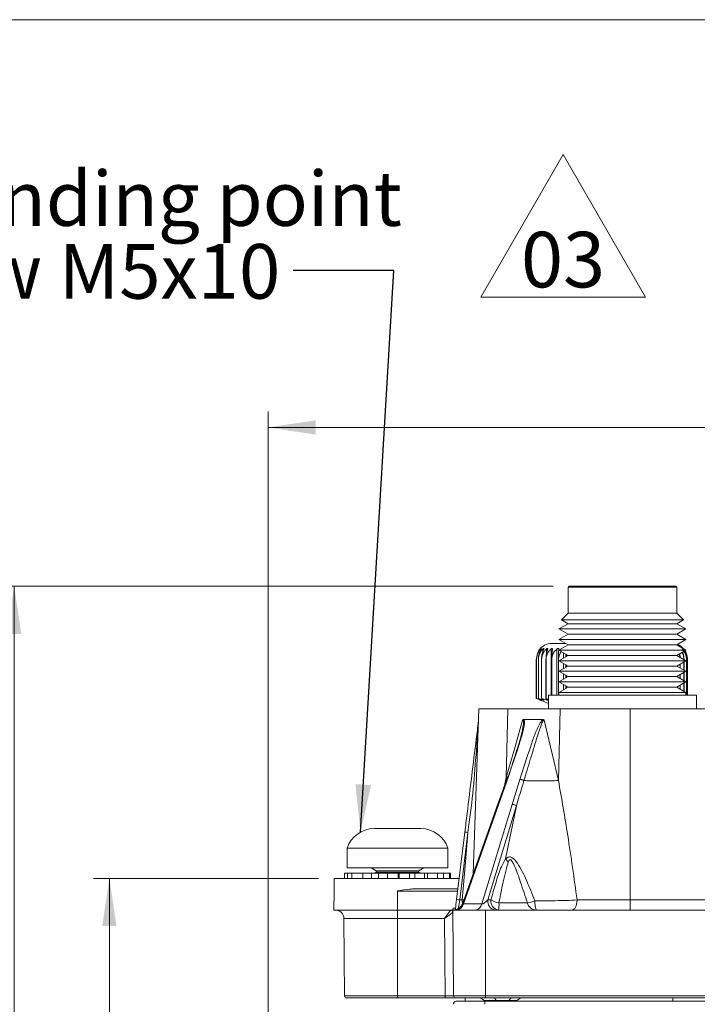
# Model space of a CAD drawing. Units: millimetres. Extents: x 17 to 410, y 7 to 290.
# Drawn here: x 63 to 106, y 228 to 290 of the extents above; entities that cross this region are included whole.
import ezdxf

# ---------------------------------------------------------------- set-up
doc = ezdxf.new("R2010")
doc.units = ezdxf.units.MM
doc.styles.add('SLDTEXTSTYLE0', font='TXT', dxfattribs={"width": 0.75})
doc.dimstyles.new('SLDDIMSTYLE0', dxfattribs={"dimtxt": 3.5, "dimasz": 3, "dimexe": 0, "dimexo": 0.0625, "dimgap": 0.875, "dimtad": 1, "dimdec": 0, "dimlfac": 1.5, "dimrnd": 1e-09, "dimzin": 12, "dimdsep": 46, "dimtxsty": 'SLDTEXTSTYLE0', "dimsah": 1, "dimcen": 0.09, "dimadec": 0, "dimazin": 3, "dimtfac": 1, "dimtdec": 0, "dimtofl": 0, "dimtmove": 0, "dimatfit": 3, "dimfxl": 1, "dimfrac": 2, "dimtolj": 1, "dimtzin": 12, "dimarcsym": 0})
doc.dimstyles.new('SLDDIMSTYLE2', dxfattribs={"dimtxt": 0.18, "dimasz": 3, "dimexe": 0, "dimexo": 0.0625, "dimgap": 0, "dimtad": 0, "dimtih": 1, "dimtoh": 1, "dimdec": 0, "dimrnd": 1e-09, "dimzin": 0, "dimdsep": 46, "dimtxsty": 'Standard', "dimsah": 1, "dimcen": 0.09, "dimadec": 0, "dimazin": 0, "dimtfac": 3, "dimtdec": 0, "dimtofl": 0, "dimtmove": 0, "dimatfit": 3, "dimfxl": 1, "dimfrac": 2, "dimtolj": 1, "dimtzin": 0, "dimarcsym": 0})

# ---------------------------------------------------------------- blocks, each defined once
blk = doc.blocks.new('SW_NOTE_3')
at = {"color": 0, "linetype": 'Continuous', "lineweight": 0}
for p, q in [((-2.671, 0.394), (2.516, 9.378)), ((2.516, 9.378), (7.703, 0.394)), ((7.703, 0.394), (-2.671, 0.394))]:
    blk.add_line(p, q, dxfattribs=at)
at = {"color": 0, "linetype": 'Continuous', "lineweight": 0, "insert": (2.516, 4.512), "char_height": 3.5, "attachment_point": 2, "style": 'SLDTEXTSTYLE0'}
blk.add_mtext('03', dxfattribs=at)
blk = doc.blocks.new('_D')
at = {"color": 7, "linetype": 'Continuous', "lineweight": 0}
for p, q in [((82.104, 236.278), (67.931, 236.278)), ((68.931, 181.02), (68.931, 236.278)), ((78.135, 181.02), (67.931, 181.02))]:
    blk.add_line(p, q, dxfattribs=at)
for points in [[(68.931, 236.278), (68.481, 233.278), (69.381, 233.278)], [(68.931, 181.02), (69.381, 184.02), (68.481, 184.02)]]:
    blk.add_solid(points, dxfattribs=at)
at = {"color": 7, "linetype": 'Continuous', "lineweight": 0, "insert": (64.42, 206.063), "char_height": 3.5, "attachment_point": 1, "rotation": 90, "style": 'SLDTEXTSTYLE0'}
blk.add_mtext('83', dxfattribs=at)
blk = doc.blocks.new('_D_1')
at = {"color": 7, "linetype": 'Continuous', "lineweight": 0}
for p, q in [((78.931, 184.145), (78.931, 265.678)), ((196.731, 184.345), (196.731, 265.678)), ((78.931, 264.678), (196.731, 264.678))]:
    blk.add_line(p, q, dxfattribs=at)
for points in [[(78.931, 264.678), (81.931, 264.228), (81.931, 265.128)], [(196.731, 264.678), (193.731, 265.128), (193.731, 264.228)]]:
    blk.add_solid(points, dxfattribs=at)
at = {"color": 7, "linetype": 'Continuous', "lineweight": 0, "insert": (133.952, 269.19), "char_height": 3.5, "attachment_point": 1, "style": 'SLDTEXTSTYLE0'}
blk.add_mtext('178', dxfattribs=at)
blk = doc.blocks.new('_D_3')
at = {"color": 7, "linetype": 'Continuous', "lineweight": 0}
for p, q in [((96.909, 254.678), (61.931, 254.678)), ((62.931, 254.678), (62.931, 181.02)), ((78.135, 181.02), (61.931, 181.02))]:
    blk.add_line(p, q, dxfattribs=at)
for points in [[(62.931, 254.678), (62.481, 251.678), (63.381, 251.678)], [(62.931, 181.02), (63.381, 184.02), (62.481, 184.02)]]:
    blk.add_solid(points, dxfattribs=at)
at = {"color": 7, "linetype": 'Continuous', "lineweight": 0, "insert": (58.42, 213.97), "char_height": 3.5, "attachment_point": 1, "rotation": 90, "style": 'SLDTEXTSTYLE0'}
blk.add_mtext('110', dxfattribs=at)
blk = doc.blocks.new('SW_NOTE_4')
at = {"color": 0, "linetype": 'Continuous', "lineweight": 0, "char_height": 3.43958, "attachment_point": 1, "style": 'SLDTEXTSTYLE0'}
for s, insert in [('Grounding point', (-29.195, 6.241)), ('Screw M5x10', (-29.195, 1.655))]:
    blk.add_mtext(s, dxfattribs=dict(at, insert=insert))

msp = doc.modelspace()

# ---------------------------------------------------------------- linework, layer by layer
at = {"color": 7, "linetype": 'Continuous', "lineweight": 0}
msp.add_line((23.59, 290.359), (409.59, 290.359), dxfattribs=at)
at = {"color": 7, "linetype": 'Continuous', "lineweight": 15}
for p, q in [((97.842, 254.611), (97.842, 252.985)), ((97.909, 254.678), (104.621, 254.678)), ((104.687, 252.985), (104.687, 254.611)), ((97.842, 252.985), (97.419, 252.562)), ((97.419, 252.562), (97.842, 252.318)), ((97.419, 252.562), (105.11, 252.562)), ((97.842, 252.985), (104.687, 252.985)), ((105.11, 252.562), (104.687, 252.985)), ((104.687, 252.318), (105.11, 252.562)), ((97.842, 252.318), (97.265, 251.985)), ((97.265, 251.985), (97.842, 251.652)), ((97.265, 251.985), (105.265, 251.985)), ((97.842, 252.318), (104.687, 252.318)), ((105.265, 251.985), (104.687, 252.318)), ((104.687, 251.652), (105.265, 251.985)), ((97.842, 251.652), (97.265, 251.318)), ((97.265, 251.318), (97.842, 250.985)), ((97.265, 251.318), (105.265, 251.318)), ((97.842, 251.652), (104.687, 251.652)), ((105.265, 251.318), (104.687, 251.652)), ((104.687, 250.985), (105.265, 251.318)), ((96.831, 251.078), (97.681, 251.078)), ((96.869, 250.738), (96.868, 250.721)), ((97.842, 250.985), (97.265, 250.652)), ((97.265, 250.652), (97.842, 250.318)), ((97.265, 250.652), (105.265, 250.652)), ((97.842, 250.985), (104.687, 250.985)), ((105.265, 250.652), (104.687, 250.985)), ((104.687, 250.318), (105.265, 250.652)), ((95.834, 247.611), (95.834, 250.078)), ((95.858, 250.078), (95.857, 250.078)), ((95.857, 250.078), (95.857, 247.611)), ((95.858, 247.611), (95.858, 250.078)), ((95.971, 250.078), (95.969, 250.078)), ((95.969, 250.078), (95.969, 247.611)), ((95.971, 247.611), (95.971, 250.078)), ((96.17, 250.078), (96.168, 250.078)), ((96.168, 250.078), (96.168, 247.611)), ((96.17, 247.611), (96.17, 250.078)), ((96.452, 250.078), (96.448, 250.078)), ((96.448, 250.078), (96.448, 247.611)), ((96.452, 247.611), (96.452, 250.078)), ((96.81, 250.078), (96.807, 250.078)), ((96.807, 250.078), (96.807, 247.811)), ((96.81, 247.811), (96.81, 250.078)), ((97.24, 250.078), (97.235, 250.078)), ((97.235, 250.078), (97.235, 247.811)), ((97.24, 247.811), (97.24, 250.078)), ((97.842, 250.318), (97.265, 249.985)), ((97.265, 249.985), (97.842, 249.652)), ((97.265, 249.985), (105.265, 249.985)), ((97.72, 250.389), (97.724, 250.25)), ((97.842, 250.318), (104.687, 250.318)), ((105.265, 249.985), (104.687, 250.318)), ((104.687, 249.652), (105.265, 249.985)), ((105.146, 250.078), (105.145, 250.078)), ((105.145, 250.078), (105.145, 250.054)), ((105.146, 250.053), (105.146, 250.078)), ((105.146, 249.387), (105.146, 249.917)), ((105.298, 250.078), (105.297, 250.078)), ((105.297, 250.078), (105.297, 247.811)), ((105.298, 247.811), (105.298, 250.078)), ((105.362, 250.078), (105.362, 250.078)), ((105.362, 250.078), (105.362, 247.811)), ((105.362, 247.811), (105.362, 250.078)), ((97.842, 249.652), (97.265, 249.318)), ((97.265, 249.318), (97.842, 248.985)), ((97.265, 249.318), (105.265, 249.318)), ((97.727, 249.718), (97.727, 249.585)), ((97.731, 249.588), (97.731, 249.716)), ((97.842, 249.652), (104.687, 249.652)), ((105.265, 249.318), (104.687, 249.652)), ((104.687, 248.985), (105.265, 249.318)), ((104.907, 249.779), (104.907, 249.525)), ((104.91, 249.523), (104.91, 249.78)), ((105.145, 249.916), (105.145, 249.388)), ((97.842, 248.985), (97.265, 248.652)), ((97.727, 249.052), (97.727, 248.918)), ((97.731, 248.921), (97.731, 249.049)), ((97.842, 248.985), (104.687, 248.985)), ((105.265, 248.652), (104.687, 248.985)), ((104.907, 249.112), (104.907, 248.858)), ((104.91, 248.856), (104.91, 249.114)), ((105.145, 249.249), (105.145, 248.721)), ((105.146, 248.72), (105.146, 249.25)), ((97.265, 248.652), (97.842, 248.318)), ((97.265, 248.652), (105.265, 248.652)), ((97.842, 248.318), (97.265, 247.985)), ((97.727, 248.385), (97.727, 248.252)), ((97.731, 248.255), (97.731, 248.382)), ((97.842, 248.318), (104.687, 248.318)), ((104.687, 248.318), (105.265, 248.652)), ((105.265, 247.985), (104.687, 248.318)), ((104.907, 248.445), (104.907, 248.191)), ((104.91, 248.19), (104.91, 248.447)), ((105.145, 248.582), (105.145, 248.054)), ((105.146, 248.053), (105.146, 248.583)), ((96.066, 247.511), (95.834, 247.611)), ((95.857, 247.611), (96.073, 247.511)), ((95.858, 247.611), (95.857, 247.611)), ((96.119, 247.511), (95.858, 247.611)), ((95.969, 247.611), (96.151, 247.511)), ((95.971, 247.611), (95.969, 247.611)), ((96.254, 247.511), (95.971, 247.611)), ((95.987, 247.545), (96.598, 247.284)), ((96.168, 247.611), (96.311, 247.511)), ((96.17, 247.611), (96.168, 247.611)), ((96.471, 247.511), (96.17, 247.611)), ((96.448, 247.611), (96.552, 247.511)), ((96.452, 247.611), (96.448, 247.611)), ((96.598, 247.564), (96.452, 247.611)), ((96.598, 247.811), (96.598, 246.945)), ((96.598, 247.811), (105.931, 247.811)), ((97.265, 247.985), (97.265, 247.811)), ((97.265, 247.985), (105.265, 247.985)), ((105.265, 247.811), (105.265, 247.985)), ((105.931, 246.945), (105.931, 247.811)), ((92.225, 246.945), (91.863, 236.561)), ((92.225, 246.945), (94.048, 246.945)), ((94.048, 246.945), (93.942, 242.62)), ((94.048, 246.945), (97.343, 246.945)), ((95.153, 246.958), (95.153, 246.945)), ((95.531, 246.951), (95.531, 246.945)), ((95.531, 246.951), (96.598, 246.951)), ((95.954, 246.958), (95.954, 246.951)), ((97.343, 246.945), (97.232, 242.439)), ((97.343, 246.945), (101.744, 246.945)), ((101.744, 246.945), (174.118, 246.945)), ((101.744, 246.945), (101.744, 234.921)), ((95.059, 246.278), (96.252, 246.278)), ((94.08, 242.685), (93.481, 240.973)), ((94.321, 240.934), (94.805, 242.505)), ((93.441, 241.013), (91.211, 234.722)), ((93.481, 240.973), (91.244, 234.663)), ((92.408, 234.663), (94.321, 240.934)), ((94.59, 240.857), (92.78, 234.921)), ((93.907, 237.497), (94.59, 240.855)), ((85.615, 239.411), (85.813, 239.411)), ((85.813, 239.411), (87.092, 239.411)), ((87.092, 239.411), (88.371, 239.411)), ((88.371, 239.411), (88.569, 239.411)), ((90.813, 234.939), (91.334, 239.19)), ((91.532, 239.173), (91.011, 234.921)), ((83.925, 238.178), (83.925, 236.945)), ((83.925, 238.178), (87.092, 238.178)), ((87.092, 238.178), (90.259, 238.178)), ((90.259, 236.945), (90.259, 238.178)), ((83.925, 236.945), (87.092, 236.945)), ((85.425, 236.945), (85.743, 236.761)), ((87.092, 236.945), (90.259, 236.945)), ((88.441, 236.761), (88.759, 236.945)), ((93.907, 237.497), (94.073, 237.309)), ((83.104, 236.278), (83.09, 235.48)), ((83.104, 236.278), (90.977, 236.278)), ((83.759, 236.611), (83.759, 236.278)), ((83.759, 236.611), (83.943, 236.611)), ((83.943, 236.611), (83.943, 236.278)), ((83.943, 236.611), (84.221, 236.611)), ((84.221, 236.611), (84.221, 236.278)), ((84.221, 236.611), (84.911, 236.611)), ((84.911, 236.611), (84.911, 236.278)), ((84.911, 236.611), (85.452, 236.611)), ((85.452, 236.611), (85.452, 236.278)), ((85.452, 236.611), (85.902, 236.611)), ((85.743, 236.661), (85.656, 236.611)), ((85.902, 236.611), (85.902, 236.278)), ((85.902, 236.611), (86.464, 236.611)), ((86.464, 236.611), (86.464, 236.278)), ((86.464, 236.611), (87.123, 236.611)), ((87.123, 236.611), (87.123, 236.278)), ((87.123, 236.611), (87.193, 236.611)), ((87.193, 236.611), (87.193, 236.278)), ((87.193, 236.611), (87.857, 236.611)), ((87.857, 236.611), (87.857, 236.278)), ((87.857, 236.611), (88.184, 236.611)), ((88.184, 236.611), (88.184, 236.278)), ((88.184, 236.611), (88.785, 236.611)), ((88.528, 236.611), (88.441, 236.661)), ((88.785, 236.611), (88.785, 236.278)), ((88.785, 236.611), (88.975, 236.611)), ((88.975, 236.611), (88.975, 236.278)), ((88.975, 236.611), (89.613, 236.611)), ((89.613, 236.611), (89.613, 236.278)), ((89.613, 236.611), (89.994, 236.611)), ((89.994, 236.611), (89.994, 236.278)), ((89.994, 236.611), (90.366, 236.611)), ((90.366, 236.611), (90.366, 236.278)), ((90.366, 236.611), (90.425, 236.611)), ((90.425, 236.611), (90.425, 236.278)), ((83.09, 235.48), (83.069, 234.278)), ((87.092, 235.48), (87.092, 234.278)), ((88.107, 235.611), (90.895, 235.611)), ((91.011, 234.921), (91.171, 234.921)), ((91.244, 234.663), (92.408, 234.663)), ((92.78, 234.921), (92.976, 234.921)), ((93.486, 234.733), (95.275, 234.733)), ((98.409, 234.921), (101.744, 234.921)), ((101.744, 234.278), (101.744, 234.921)), ((101.744, 234.921), (120.453, 234.921)), ((83.069, 234.278), (87.092, 234.278)), ((87.092, 234.278), (90.451, 234.278)), ((87.092, 234.278), (87.092, 233.749)), ((90.451, 234.278), (90.583, 234.278)), ((90.583, 234.278), (90.585, 234.278)), ((90.583, 234.278), (90.63, 228.877)), ((90.585, 234.278), (92.631, 234.278)), ((92.631, 234.278), (92.631, 228.877)), ((92.631, 234.278), (183.231, 234.278)), ((83.715, 233.749), (83.758, 228.877)), ((90.054, 233.749), (87.092, 233.749)), ((87.092, 233.749), (87.092, 228.877)), ((90.097, 228.877), (90.054, 233.749)), ((87.092, 228.877), (90.097, 228.877)), ((87.092, 228.877), (87.092, 228.745)), ((90.097, 228.877), (90.097, 228.745)), ((90.63, 228.877), (92.631, 228.877)), ((92.631, 228.877), (183.231, 228.877)), ((92.631, 228.745), (92.631, 228.877)), ((87.092, 228.745), (83.891, 228.745)), ((90.097, 228.745), (87.092, 228.745)), ((90.763, 228.745), (90.097, 228.745)), ((92.631, 228.745), (90.763, 228.745)), ((90.798, 228.545), (92.598, 228.545)), ((91.365, 228.545), (91.365, 228.745)), ((92.3, 228.745), (92.563, 228.592)), ((92.568, 228.592), (93.303, 228.592)), ((92.598, 228.545), (183.265, 228.545)), ((92.598, 228.545), (92.598, 228.345)), ((183.231, 228.745), (92.631, 228.745)), ((93.303, 228.592), (94.105, 228.592)), ((94.608, 228.592), (94.871, 228.745))]:
    msp.add_line(p, q, dxfattribs=at)
at = {"color": 8, "linetype": 'Continuous', "lineweight": 15}
for p, q in [((104.687, 254.611), (97.842, 254.611)), ((96.119, 250.721), (96.119, 250.655)), ((96.254, 250.721), (96.254, 250.575)), ((96.471, 250.721), (96.471, 250.36)), ((96.765, 250.721), (96.765, 247.811)), ((97.13, 250.721), (97.13, 247.811)), ((97.559, 250.482), (97.559, 250.155)), ((97.7, 250.4), (97.7, 250.237)), ((97.559, 249.815), (97.559, 249.489)), ((97.7, 249.733), (97.7, 249.57)), ((97.559, 249.148), (97.559, 248.822)), ((97.7, 249.067), (97.7, 248.903)), ((97.559, 248.482), (97.559, 248.155)), ((97.7, 248.4), (97.7, 248.237)), ((96.066, 247.514), (96.066, 247.511)), ((96.119, 247.529), (96.119, 247.511)), ((96.254, 247.551), (96.254, 247.511)), ((96.471, 247.589), (96.471, 247.511)), ((93.865, 242.227), (93.942, 242.62)), ((93.942, 242.62), (94.053, 242.614)), ((88.441, 236.761), (85.743, 236.761)), ((88.441, 236.661), (85.743, 236.661)), ((90.879, 235.48), (87.092, 235.48)), ((91.17, 234.757), (91.171, 234.921)), ((91.171, 234.921), (91.281, 234.918)), ((91.211, 234.722), (91.207, 234.71)), ((90.592, 234.409), (90.748, 234.409)), ((87.092, 233.749), (83.715, 233.749)), ((83.758, 228.877), (87.092, 228.877)), ((92.568, 228.592), (92.307, 228.745)), ((92.563, 228.592), (92.568, 228.592)), ((93.303, 228.592), (93.198, 228.745)), ((94.105, 228.592), (94.261, 228.745)), ((94.105, 228.592), (94.608, 228.592)), ((104.45, 228.545), (104.45, 228.745))]:
    msp.add_line(p, q, dxfattribs=at)
at = {"color": 7, "linetype": 'Continuous', "lineweight": 15, "flags": 128}
for points in [[(93.942, 242.62), (94.518, 244.646), (94.972, 246.237)], [(96.338, 246.237), (96.839, 244.11), (97.232, 242.439)], [(91.171, 234.921), (91.373, 237.302), (91.532, 239.173)], [(90.732, 234.278), (90.745, 234.381), (90.759, 234.503), (90.776, 234.639), (90.794, 234.786), (90.813, 234.939)], [(90.583, 234.278), (90.583, 234.28), (90.584, 234.288), (90.585, 234.3), (90.586, 234.316), (90.587, 234.336), (90.589, 234.359), (90.59, 234.383), (90.592, 234.409)]]:
    msp.add_lwpolyline(points, dxfattribs=at)
at = {"color": 8, "linetype": 'Continuous', "lineweight": 15, "flags": 128}
msp.add_lwpolyline([(91.011, 234.921), (90.991, 234.795), (90.972, 234.673), (90.954, 234.562), (90.939, 234.465), (90.926, 234.385), (90.924, 234.372)], dxfattribs=at)
at = {"color": 7, "linetype": 'Continuous', "lineweight": 15}
for centre, radius, start, end in [((97.909, 254.611), 0.0667, 90, 180), ((104.621, 254.611), 0.0667, 0, 90), ((96.831, 250.078), 1, 90, 147.67411), ((104.365, 250.078), 1, 41.25631, 68.63199), ((85.615, 237.637), 1.775, 90, 162.24267), ((88.569, 237.637), 1.775, 17.75733, 90), ((91.308, 237.749), 1.442, 81.04431, 88.97108), ((85.714, 236.711), 0.0577, 300, 60), ((88.47, 236.711), 0.0577, 120, 240), ((90.583, 234.944), 0.666, 270.00627, 340.94281), ((90.584, 234.943), 0.665, 270.04003, 339.53225), ((90.787, 233.497), 1.441, 81.04412, 88.97102), ((90.762, 234.768), 0.493, 276.3678, 347.66725), ((91.926, 234.768), 0.493, 276.36754, 347.6675), ((93.363, 234.854), 0.587, 173.45335, 258.97235), ((93.56, 234.854), 0.587, 173.45321, 258.97192), ((93.881, 236.586), 1.895, 241.48004, 257.96135), ((91.836, 234.643), 1.652, 347.22918, 3.12287), ((94.586, 238.346), 3.678, 280.80407, 288.51878), ((95.868, 234.891), 0.614, 194.94297, 268.21924), ((96.788, 234.73), 1.043, 172.92261, 205.6905), ((83.182, 233.745), 0.533, 0.5, 90), ((90.451, 234.145), 0.133, 0.5, 90), ((83.891, 228.878), 0.133, 180.5, 270), ((90.763, 228.878), 0.133, 180.5, 270), ((90.798, 228.345), 0.2, 90, 180), ((92.538, 228.549), 0.0505, 355.26895, 60), ((94.633, 228.549), 0.0505, 120, 184.73105)]:
    msp.add_arc(centre, radius, start, end, dxfattribs=at)
at = {"color": 8, "linetype": 'Continuous', "lineweight": 15}
for centre, radius, start, end in [((92.543, 228.549), 0.0506, 355.20879, 59.76461), ((93.226, 228.551), 0.087, 355.48435, 28.1801), ((94.154, 228.551), 0.0649, 139.9836, 185.48861)]:
    msp.add_arc(centre, radius, start, end, dxfattribs=at)
at = {"color": 7, "linetype": 'Continuous', "lineweight": 15}
for centre, major_axis, ratio, start_param, end_param in [((91.502, 234.945), (0.291, 0.274), 0.230568, 2.788122, 3.44901), ((92.648, 234.945), (0.263, 0.271), 0.299614, 3.357042, 4.913088), ((90.054, 233.745), (0.397, 0.533), 0.004178, 0.003107, 1.565176), ((90.054, 233.745), (0.53, 0.401), 0.005583, 0.004499, 1.566569), ((90.051, 234.145), (0.533, 0.001), 0.002181, 0.000014, 0.008665), ((90.097, 228.878), (0.533, -0.001), 0.002181, 4.712489, 6.283209)]:
    msp.add_ellipse(centre, major_axis=major_axis, ratio=ratio, start_param=start_param, end_param=end_param, dxfattribs=at)
for points, knots in [([(96.073, 250.721), (96.024, 250.649), (95.927, 250.504), (95.864, 250.265), (95.859, 250.12), (95.857, 250.078)], [0, 0, 0, 0, 0.412231, 0.827271, 1, 1, 1, 1]), ([(95.858, 250.078), (95.866, 250.168), (95.882, 250.349), (95.988, 250.568), (96.08, 250.675), (96.119, 250.721)], [0, 0, 0, 0, 0.366455, 0.731906, 1, 1, 1, 1]), ([(96.151, 250.721), (96.11, 250.649), (96.028, 250.504), (95.975, 250.265), (95.971, 250.12), (95.969, 250.078)], [0, 0, 0, 0, 0.412224, 0.827264, 1, 1, 1, 1]), ([(95.971, 250.078), (95.98, 250.168), (95.997, 250.349), (96.112, 250.568), (96.212, 250.675), (96.254, 250.721)], [0, 0, 0, 0, 0.366455, 0.731908, 1, 1, 1, 1]), ([(96.066, 250.721), (96.074, 250.73), (96.089, 250.747), (96.104, 250.762), (96.109, 250.766), (96.106, 250.761), (96.094, 250.748), (96.081, 250.731), (96.073, 250.721)], [0, 0, 0, 0, 0.196263, 0.35298, 0.510667, 0.647163, 0.783683, 1, 1, 1, 1]), ([(96.119, 250.721), (96.128, 250.73), (96.144, 250.747), (96.164, 250.762), (96.174, 250.766), (96.175, 250.761), (96.168, 250.748), (96.157, 250.731), (96.151, 250.721)], [0, 0, 0, 0, 0.1962536, 0.3529705, 0.5106593, 0.6471596, 0.7836727, 1, 1, 1, 1]), ([(96.311, 250.721), (96.279, 250.649), (96.214, 250.504), (96.172, 250.265), (96.169, 250.12), (96.168, 250.078)], [0, 0, 0, 0, 0.412212, 0.827258, 1, 1, 1, 1]), ([(96.17, 250.078), (96.179, 250.168), (96.198, 250.349), (96.32, 250.568), (96.426, 250.675), (96.471, 250.721)], [0, 0, 0, 0, 0.366456, 0.731908, 1, 1, 1, 1]), ([(96.254, 250.721), (96.265, 250.73), (96.283, 250.747), (96.306, 250.762), (96.321, 250.766), (96.326, 250.761), (96.325, 250.748), (96.316, 250.731), (96.311, 250.721)], [0, 0, 0, 0, 0.19622, 0.352944, 0.510639, 0.647136, 0.783653, 1, 1, 1, 1]), ([(96.552, 250.721), (96.529, 250.649), (96.482, 250.504), (96.452, 250.265), (96.449, 250.12), (96.448, 250.078)], [0, 0, 0, 0, 0.412197, 0.827244, 1, 1, 1, 1]), ([(96.452, 250.078), (96.461, 250.168), (96.481, 250.349), (96.607, 250.568), (96.718, 250.675), (96.765, 250.721)], [0, 0, 0, 0, 0.3664549, 0.731908, 1, 1, 1, 1]), ([(96.471, 250.721), (96.482, 250.73), (96.502, 250.747), (96.529, 250.762), (96.548, 250.766), (96.557, 250.761), (96.561, 250.748), (96.555, 250.731), (96.552, 250.721)], [0, 0, 0, 0, 0.196184, 0.352915, 0.510609, 0.647118, 0.783632, 1, 1, 1, 1]), ([(96.765, 250.721), (96.776, 250.73), (96.797, 250.747), (96.827, 250.762), (96.85, 250.766), (96.864, 250.762), (96.867, 250.753), (96.869, 250.749)], [0, 0, 0, 0, 0.250277, 0.450304, 0.651575, 0.825801, 1, 1, 1, 1]), ([(96.868, 250.721), (96.854, 250.649), (96.826, 250.504), (96.808, 250.265), (96.807, 250.12), (96.807, 250.078)], [0, 0, 0, 0, 0.4121709, 0.8272266, 1, 1, 1, 1]), ([(96.81, 250.078), (96.82, 250.168), (96.84, 250.349), (96.969, 250.568), (97.082, 250.675), (97.13, 250.721)], [0, 0, 0, 0, 0.366455, 0.731906, 1, 1, 1, 1]), ([(97.13, 250.721), (97.142, 250.73), (97.163, 250.747), (97.196, 250.762), (97.222, 250.766), (97.24, 250.761), (97.252, 250.748), (97.253, 250.731), (97.253, 250.721)], [0, 0, 0, 0, 0.196095, 0.352837, 0.510553, 0.647068, 0.78358, 1, 1, 1, 1]), ([(97.253, 250.721), (97.249, 250.649), (97.241, 250.504), (97.236, 250.265), (97.235, 250.12), (97.235, 250.078)], [0, 0, 0, 0, 0.412176, 0.827231, 1, 1, 1, 1]), ([(97.24, 250.078), (97.248, 250.169), (97.266, 250.347), (97.366, 250.494), (97.414, 250.565)], [0, 0, 0, 0, 0.51538, 1, 1, 1, 1]), ([(105.026, 250.721), (105.087, 250.649), (105.21, 250.504), (105.289, 250.265), (105.295, 250.12), (105.297, 250.078)], [0, 0, 0, 0, 0.412235, 0.827271, 1, 1, 1, 1]), ([(105.146, 250.078), (105.142, 250.17), (105.134, 250.336), (105.087, 250.474), (105.065, 250.537)], [0, 0, 0, 0, 0.550221, 1, 1, 1, 1]), ([(105.298, 250.078), (105.292, 250.168), (105.279, 250.348), (105.22, 250.522), (105.176, 250.592), (105.172, 250.598)], [0, 0, 0, 0, 0.476698, 0.952094, 1, 1, 1, 1]), ([(105.191, 250.609), (105.219, 250.571), (105.301, 250.46), (105.354, 250.265), (105.36, 250.12), (105.362, 250.078)], [0, 0, 0, 0, 0.264752, 0.78393, 1, 1, 1, 1]), ([(105.362, 250.078), (105.355, 250.168), (105.34, 250.348), (105.269, 250.525), (105.216, 250.599), (105.209, 250.608)], [0, 0, 0, 0, 0.465445, 0.929619, 1, 1, 1, 1]), ([(97.767, 250.275), (97.768, 250.299), (97.769, 250.327), (97.782, 250.35), (97.783, 250.352)], [0, 0, 0, 0, 0.886237, 1, 1, 1, 1]), ([(104.826, 250.398), (104.858, 250.336), (104.892, 250.271), (104.897, 250.2), (104.898, 250.197)], [0, 0, 0, 0, 0.9626418, 1, 1, 1, 1]), ([(104.902, 250.195), (104.9, 250.246), (104.897, 250.33), (104.88, 250.399), (104.873, 250.425)], [0, 0, 0, 0, 0.619385, 1, 1, 1, 1]), ([(105.019, 250.51), (105.025, 250.504), (105.092, 250.421), (105.134, 250.264), (105.142, 250.12), (105.145, 250.078)], [0, 0, 0, 0, 0.054809, 0.722231, 1, 1, 1, 1]), ([(96.073, 247.511), (96.082, 247.507), (96.099, 247.499), (96.109, 247.494), (96.106, 247.495), (96.091, 247.501), (96.074, 247.508), (96.066, 247.511)], [0, 0, 0, 0, 0.210232, 0.421614, 0.622837, 0.819152, 1, 1, 1, 1]), ([(96.151, 247.511), (96.158, 247.507), (96.172, 247.499), (96.176, 247.494), (96.167, 247.495), (96.147, 247.501), (96.128, 247.508), (96.119, 247.511)], [0, 0, 0, 0, 0.210214, 0.421584, 0.622827, 0.819139, 1, 1, 1, 1]), ([(96.311, 247.511), (96.317, 247.507), (96.327, 247.499), (96.326, 247.494), (96.311, 247.495), (96.286, 247.501), (96.265, 247.508), (96.254, 247.511)], [0, 0, 0, 0, 0.210173, 0.421559, 0.6228, 0.819103, 1, 1, 1, 1]), ([(96.552, 247.511), (96.555, 247.507), (96.562, 247.499), (96.554, 247.494), (96.534, 247.495), (96.505, 247.501), (96.482, 247.508), (96.471, 247.511)], [0, 0, 0, 0, 0.210117, 0.421495, 0.622743, 0.819049, 1, 1, 1, 1]), ([(91.334, 239.19), (91.382, 239.581), (91.621, 241.537), (91.884, 243.679), (92.112, 245.539), (92.159, 245.929), (92.186, 246.146), (92.199, 246.257), (92.201, 246.271), (92.202, 246.278)], [0, 0, 0, 0, 0.165307, 0.826604, 0.905551, 0.949858, 0.992519, 0.996181, 1, 1, 1, 1]), ([(92.202, 246.269), (92.202, 246.269), (92.202, 246.269), (92.202, 246.269), (92.202, 246.269), (92.202, 246.269), (92.202, 246.267), (92.201, 246.258), (92.199, 246.225), (92.191, 246.093), (92.158, 245.562), (91.984, 243.444), (91.844, 241.211), (91.532, 239.39), (91.532, 239.173), (91.532, 239.173)], [0, 0, 0, 0, 0.000005, 0.000077, 0.000148, 0.000248, 0.000437, 0.001112, 0.003789, 0.014445, 0.057022, 0.227301, 0.908467, 0.999994, 1, 1, 1, 1]), ([(94.053, 242.614), (94.261, 243.257), (94.621, 244.369), (94.982, 245.559), (95.036, 246.114), (95.028, 246.192), (95.016, 246.222), (95.003, 246.236), (94.988, 246.24), (94.976, 246.238), (94.972, 246.237), (94.972, 246.237)], [0, 0, 0, 0, 0.527519, 0.914008, 0.957497, 0.973839, 0.981693, 0.988071, 0.994713, 0.999989, 1, 1, 1, 1]), ([(95.059, 246.278), (95.063, 246.272), (95.077, 246.25), (95.096, 246.173), (95.084, 245.866), (94.956, 245.326), (94.594, 244.207), (94.296, 243.325), (94.08, 242.685)], [0, 0, 0, 0, 0.007643, 0.028815, 0.078168, 0.274562, 0.472733, 1, 1, 1, 1]), ([(94.805, 242.505), (95.03, 243.205), (95.332, 244.146), (95.727, 245.324), (95.955, 245.865), (96.145, 246.172), (96.216, 246.25), (96.245, 246.272), (96.252, 246.278)], [0, 0, 0, 0, 0.549145, 0.738061, 0.925291, 0.972339, 0.992571, 1, 1, 1, 1]), ([(94.972, 246.237), (94.972, 246.238), (94.984, 246.25), (95.013, 246.272), (95.043, 246.276), (95.059, 246.278)], [0, 0, 0, 0, 0.0245309, 0.4789408, 1, 1, 1, 1]), ([(96.338, 246.237), (96.338, 246.237), (96.338, 246.237), (96.331, 246.239), (96.319, 246.24), (96.299, 246.234), (96.28, 246.22), (96.254, 246.19), (96.209, 246.113), (95.99, 245.558), (95.767, 244.756), (95.403, 243.577), (95.193, 242.874), (95.061, 242.434)], [0, 0, 0, 0, 0.00001, 0.000158, 0.00715, 0.01142, 0.018798, 0.025025, 0.040657, 0.082131, 0.450553, 0.655477, 1, 1, 1, 1]), ([(96.252, 246.278), (96.269, 246.276), (96.299, 246.272), (96.326, 246.25), (96.337, 246.238), (96.338, 246.237)], [0, 0, 0, 0, 0.532694, 0.975468, 1, 1, 1, 1]), ([(94.016, 242.665), (93.926, 242.402), (93.731, 241.831), (93.528, 241.261), (93.418, 240.954)], [0, 0, 0, 0, 0.46212, 1, 1, 1, 1]), ([(94.053, 242.614), (94.041, 242.624), (94.019, 242.644), (94.02, 242.658), (94.02, 242.664)], [0, 0, 0, 0, 0.518374, 1, 1, 1, 1]), ([(94.805, 242.505), (94.824, 242.504), (94.863, 242.503), (94.933, 242.487), (95.004, 242.464), (95.042, 242.444), (95.061, 242.434)], [0, 0, 0, 0, 0.250005, 0.499997, 0.750009, 1, 1, 1, 1]), ([(95.061, 242.434), (95.061, 242.434), (95.027, 242.309), (94.864, 241.788), (94.704, 241.269), (94.59, 240.855), (94.59, 240.854)], [0, 0, 0, 0, 0.000022, 0.230708, 0.999978, 1, 1, 1, 1]), ([(95.061, 242.434), (95.186, 242.429), (95.401, 242.422), (95.76, 242.416), (96.09, 242.415), (96.42, 242.416), (96.828, 242.423), (97.073, 242.432), (97.232, 242.439)], [0, 0, 0, 0, 0.191403, 0.328448, 0.468395, 0.608345, 0.745391, 1, 1, 1, 1]), ([(97.232, 242.439), (97.434, 241.29), (97.87, 238.808), (98.221, 236.28), (98.409, 234.921)], [0, 0, 0, 0, 0.462888, 1, 1, 1, 1]), ([(94.321, 240.934), (94.341, 240.933), (94.382, 240.932), (94.458, 240.914), (94.533, 240.888), (94.571, 240.866), (94.59, 240.854)], [0, 0, 0, 0, 0.2500014, 0.4999961, 0.7499915, 1, 1, 1, 1]), ([(93.907, 237.497), (93.907, 237.497), (93.918, 237.51), (93.965, 237.554), (94.041, 237.609), (94.141, 237.63), (94.238, 237.618), (94.343, 237.564), (94.488, 237.439), (94.823, 236.999), (95.252, 236.098), (95.579, 235.29), (95.754, 234.858)], [0, 0, 0, 0, 0.00001, 0.016363, 0.065957, 0.094805, 0.125053, 0.165879, 0.204542, 0.293348, 0.622236, 1, 1, 1, 1]), ([(92.976, 234.921), (93.076, 235.275), (93.276, 235.986), (93.553, 236.883), (93.815, 237.339), (93.907, 237.497)], [0, 0, 0, 0, 0.39348, 0.788783, 1, 1, 1, 1]), ([(94.073, 237.309), (94.025, 237.148), (93.782, 236.333), (93.618, 235.445), (93.486, 234.733)], [0, 0, 0, 0, 0.198181, 1, 1, 1, 1]), ([(95.275, 234.733), (95.134, 235.164), (94.875, 235.952), (94.573, 236.823), (94.363, 237.277), (94.286, 237.393), (94.246, 237.434), (94.217, 237.452), (94.196, 237.457), (94.171, 237.454), (94.154, 237.443), (94.12, 237.411), (94.096, 237.366), (94.078, 237.321), (94.073, 237.309)], [0, 0, 0, 0, 0.424174, 0.775793, 0.857981, 0.888097, 0.90715, 0.913989, 0.923851, 0.930605, 0.944938, 0.948051, 0.985771, 1, 1, 1, 1]), ([(87.092, 235.48), (87.095, 235.481), (87.347, 235.527), (87.689, 235.595), (88.021, 235.608), (88.107, 235.611)], [0, 0, 0, 0, 0.00998, 0.741885, 1, 1, 1, 1]), ([(95.754, 234.858), (96.179, 234.862), (97.097, 234.869), (97.993, 234.889), (98.409, 234.921), (98.409, 234.921)], [0, 0, 0, 0, 0.463708, 0.999986, 1, 1, 1, 1]), ([(98.075, 234.278), (98.118, 234.287), (98.203, 234.307), (98.312, 234.454), (98.39, 234.666), (98.403, 234.836), (98.409, 234.921)], [0, 0, 0, 0, 0.249999, 0.500001, 0.75, 1, 1, 1, 1])]:
    msp.add_open_spline(points, degree=3, knots=knots, dxfattribs=at)
at = {"color": 8, "linetype": 'Continuous', "lineweight": 15}
for points, knots in [([(94.02, 242.664), (94.02, 242.665), (94.018, 242.673), (94.036, 242.682), (94.065, 242.684), (94.08, 242.685)], [0, 0, 0, 0, 0.034253, 0.517119, 1, 1, 1, 1]), ([(93.421, 240.953), (93.425, 240.959), (93.432, 240.971), (93.464, 240.972), (93.481, 240.973)], [0, 0, 0, 0, 0.467351, 1, 1, 1, 1])]:
    msp.add_open_spline(points, degree=3, knots=knots, dxfattribs=at)

# ---------------------------------------------------------------- block references
at = {"color": 7, "linetype": 'Continuous', "lineweight": 0}
for name, p in [('SW_NOTE_3', (95.008, 272.486)), ('SW_NOTE_4', (80.515, 274.572))]:
    msp.add_blockref(name, p, dxfattribs=at)

# ---------------------------------------------------------------- dimensions: what is measured, and where the dimension line sits
dim = msp.add_linear_dim(base=(196.731, 264.678), p1=(78.931, 183.145), p2=(196.731, 183.345), dimstyle='SLDDIMSTYLE0', dxfattribs=at)
dim.commit()
dim.dimension.update_dxf_attribs({"geometry": '_D_1', "text_midpoint": (137.831, 264.678), "dimtype": 160})
for base, p1, p2, picture, middle in [((62.931, 181.02), (97.909, 254.678), (79.135, 181.02), '_D_3', (62.931, 217.849)), ((68.931, 236.278), (79.135, 181.02), (83.104, 236.278), '_D', (68.931, 208.649))]:
    dim = msp.add_linear_dim(base=base, p1=p1, p2=p2, angle=90, dimstyle='SLDDIMSTYLE0', dxfattribs=at)
    dim.commit()
    dim.dimension.update_dxf_attribs({"geometry": picture, "text_midpoint": middle, "dimtype": 160})

# ---------------------------------------------------------------- leaders
msp.add_leader([(84.753, 239.187), (86.865, 274.572), (80.515, 274.572)], dimstyle='SLDDIMSTYLE2', dxfattribs=at)

doc.saveas('drawing.dxf')
